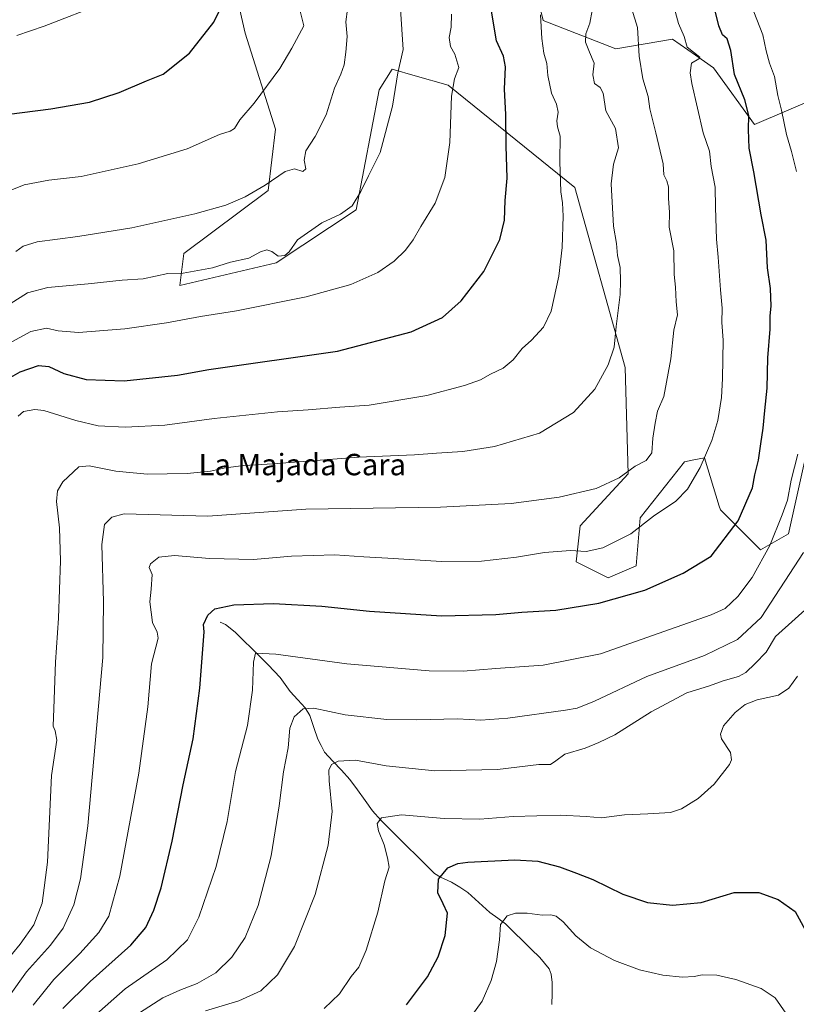
# Model space of a CAD drawing. Units: metres. Extents: x 580052 to 583487, y 4738150 to 4740504.
# Drawn here: x 582022 to 582312, y 4738392 to 4738760 of the extents above; entities that cross this region are included whole.
import ezdxf
from ezdxf.enums import TextEntityAlignment as Align

# ---------------------------------------------------------------- set-up
doc = ezdxf.new("R2010")
doc.units = ezdxf.units.M
doc.header["$MEASUREMENT"] = 0
for name, color, linetype, lineweight in [('Arbolado forestal CxS', 92, 'Continuous', 0), ('Corriente natural lineal', 142, 'Continuous', 13), ('Curva de nivel maestra', 36, 'Continuous', 30), ('Curva de nivel normal', 36, 'Continuous', 0), ('Matorral CxS', 135, 'Continuous', 0), ('Pastizal CxS', 92, 'Continuous', 0), ('Texto cartográfico', 19, 'Continuous', 0)]:
    doc.layers.add(name, color=color, linetype=linetype, lineweight=lineweight)
doc.styles.add('Arial', font='txt', dxfattribs={"height": 0.2})

# ---------------------------------------------------------------- blocks, each defined once
blk = doc.blocks.new('*U150')
at = {"layer": 'Arbolado forestal CxS', "color": 92, "linetype": 'Continuous', "lineweight": 0}
blk.add_polyline3d([(582321.3823, 4738731.4193, 1039.4001), (582296.6415, 4738720.8157, 1048.3302), (582281.3263, 4738742.0223, 1051.6017), (582274.5225, 4738746.7327, 1053.8823), (582266.0107, 4738752.6255, 1055.5081), (582244.8045, 4738749.0917, 1061.9219), (582217.7085, 4738759.6955, 1068.8555), (582214.1735, 4738773.8331, 1069.045)], dxfattribs=at)
blk = doc.blocks.new('*U158')
at = {"layer": 'Pastizal CxS', "color": 92, "linetype": 'Continuous', "lineweight": 0}
blk.add_polyline3d([(582098.0419, 4738791.5018, 1100.7962), (582106.4203, 4738754.9485, 1097.2775), (582117.7244, 4738719.1291, 1091.9299), (582114.9839, 4738696.1185, 1088.6428), (582083.4927, 4738672.6133, 1086.269), (582081.9241, 4738660.6873, 1082.4555), (582117.9744, 4738669.194, 1082.6522), (582147.8696, 4738688.965, 1083.4534), (582156.4553, 4738733.7137, 1086.1542), (582161.2673, 4738741.4257, 1084.8744), (582169.8367, 4738738.9763, 1082.7605), (582182.2012, 4738735.4423, 1079.5918), (582229.4877, 4738697.2543, 1068.149), (582248.3369, 4738630.1005, 1064.0083), (582249.4838, 4738590.3505, 1059.152), (582231.5411, 4738570.9065, 1056.9967), (582230.0457, 4738557.4449, 1052.9169), (582242.0073, 4738551.4617, 1051.1042), (582252.4745, 4738555.9495, 1051.3631), (582253.97, 4738573.8987, 1054.5737), (582270.418, 4738594.8389, 1055.6883), (582273.3441, 4738595.4241, 1055.0553), (582277.8939, 4738596.3337, 1054.2624), (582283.4426, 4738578.2944, 1051.2634), (582283.8748, 4738576.8892, 1050.9886), (582298.8273, 4738561.9318, 1044.3708), (582309.2933, 4738567.9144, 1041.7172), (582315.2747, 4738594.8381, 1043.1617)], dxfattribs=at)
blk = doc.blocks.new('*U187')
at = {"layer": 'Curva de nivel normal', "color": 36, "linetype": 'Continuous', "lineweight": 0}
blk.add_polyline3d([(582091.58, 4738389.79, 1035), (582104.04, 4738393.54, 1035), (582112.24, 4738397.26, 1035), (582118.41, 4738403.23, 1035), (582124.84, 4738413.85, 1035), (582132.5, 4738433.25, 1035), (582137.38, 4738451.65, 1035), (582138.88, 4738464.25, 1035), (582137.72, 4738475.68, 1035), (582137.58, 4738479.72, 1035), (582138.59, 4738481.76, 1035), (582141.15, 4738483.06, 1035), (582147.59, 4738483.42, 1035), (582159.07, 4738481.33, 1035), (582177.19, 4738479.45, 1035), (582200.58, 4738479.96, 1035), (582216.08, 4738481.81, 1035), (582220.43, 4738481.86, 1035), (582222.43, 4738483.14, 1035), (582225.76, 4738485.62, 1035), (582233.43, 4738487.85, 1035), (582238.43, 4738490.07, 1035), (582244.43, 4738492.9, 1035), (582258.08, 4738501.44, 1035), (582271.36, 4738508.55, 1035), (582279.75, 4738511.14, 1035), (582284.96, 4738513.07, 1035), (582290.67, 4738514.73, 1035), (582293.35, 4738516.22, 1035), (582296.82, 4738519.51, 1035), (582300.94, 4738523.72, 1035), (582304.44, 4738529.59, 1035), (582317.89, 4738541.68, 1035)], dxfattribs=at)
blk = doc.blocks.new('*U189')
at = {"layer": 'Curva de nivel normal', "color": 36, "linetype": 'Continuous', "lineweight": 0}
blk.add_polyline3d([(582066.86, 4738389.02, 1040), (582075.64, 4738394.64, 1040), (582081.97, 4738397.6, 1040), (582088.43, 4738400, 1040), (582095.38, 4738404, 1040), (582101.4, 4738409.81, 1040), (582106.39, 4738417.24, 1040), (582111.2, 4738429.15, 1040), (582116.03, 4738447.67, 1040), (582119.09, 4738466.34, 1040), (582120.7, 4738479.08, 1040), (582122.43, 4738488.01, 1040), (582123.06, 4738495.36, 1040), (582124.65, 4738499.65, 1040), (582128, 4738502.57, 1040), (582131.97, 4738502.8, 1040), (582143.77, 4738500.36, 1040), (582159.3, 4738498.67, 1040), (582170.45, 4738498.48, 1040), (582185.74, 4738498.85, 1040), (582194.34, 4738498.39, 1040), (582204.43, 4738499.07, 1040), (582225.98, 4738502.06, 1040), (582230.33, 4738502.85, 1040), (582236.9, 4738505.44, 1040), (582256.41, 4738514.66, 1040), (582278, 4738522.46, 1040), (582290.26, 4738528.53, 1040), (582299.06, 4738536.69, 1040), (582314.86, 4738561, 1040)], dxfattribs=at)
blk = doc.blocks.new('*U191')
at = {"layer": 'Curva de nivel normal', "color": 36, "linetype": 'Continuous', "lineweight": 0}
blk.add_polyline3d([(582027.16, 4738391.96, 1055), (582034.9, 4738401.51, 1055), (582044.65, 4738411.28, 1055), (582051.72, 4738419.13, 1055), (582055.42, 4738425.22, 1055), (582059.5, 4738440.06, 1055), (582066.7, 4738478.56, 1055), (582070.01, 4738503.35, 1055), (582071.44, 4738519.35, 1055), (582073.91, 4738529.04, 1055), (582073.44, 4738531.17, 1055), (582071.8, 4738534.9, 1055), (582070.78, 4738542.5, 1055), (582071.29, 4738547.3, 1055), (582071.57, 4738552.8, 1055), (582070.55, 4738555.32, 1055), (582070.97, 4738556.69, 1055), (582074.12, 4738559.2, 1055), (582080.01, 4738559.84, 1055), (582093.09, 4738558.71, 1055), (582109.46, 4738558.42, 1055), (582123.69, 4738559.67, 1055), (582139.82, 4738560.08, 1055), (582150.75, 4738559.35, 1055), (582159.63, 4738558.89, 1055), (582179.65, 4738557.56, 1055), (582194.67, 4738557.76, 1055), (582207.69, 4738559.2, 1055), (582218.19, 4738561.01, 1055), (582227.83, 4738561.75, 1055), (582233.77, 4738561.35, 1055), (582240.02, 4738562.78, 1055), (582250.42, 4738567.92, 1055), (582258.91, 4738574.58, 1055), (582267.22, 4738580.18, 1055), (582271.61, 4738584.62, 1055), (582276.36, 4738592.75, 1055), (582280.74, 4738602.79, 1055), (582282.89, 4738610.3, 1055), (582284.24, 4738618.82, 1055), (582284.69, 4738625.95, 1055), (582284.91, 4738640.31, 1055), (582284.45, 4738646.91, 1055), (582284.58, 4738652.18, 1055), (582283.87, 4738659.03, 1055), (582283.05, 4738671.26, 1055), (582282.42, 4738678.02, 1055), (582282.05, 4738689.87, 1055), (582281.92, 4738697.39, 1055), (582280.39, 4738705.16, 1055), (582279.78, 4738710.86, 1055), (582277.46, 4738717.66, 1055), (582273.27, 4738736.12, 1055), (582272.65, 4738740.12, 1055), (582273.07, 4738743.66, 1055), (582275.81, 4738745.3, 1055), (582276.26, 4738745.93, 1055), (582271.51, 4738749.69, 1055), (582270.39, 4738753.66, 1055), (582268.25, 4738758.57, 1055), (582265.84, 4738767.34, 1055)], dxfattribs=at)
blk = doc.blocks.new('*U195')
at = {"layer": 'Curva de nivel normal', "color": 36, "linetype": 'Continuous', "lineweight": 0}
blk.add_polyline3d([(582191.08, 4738388.11, 1020), (582194.86, 4738393.42, 1020), (582198.24, 4738401.11, 1020), (582200.3, 4738408.22, 1020), (582201.41, 4738416.33, 1020), (582201.78, 4738422.05, 1020), (582204.22, 4738425.24, 1020), (582207.34, 4738426.28, 1020), (582211.71, 4738426.28, 1020), (582217.29, 4738425.53, 1020), (582220.5, 4738425.67, 1020), (582222.5, 4738425.13, 1020), (582225.19, 4738423.03, 1020), (582229.93, 4738417.82, 1020), (582235.38, 4738413.31, 1020), (582244.32, 4738408.56, 1020), (582253.64, 4738405.18, 1020), (582262.32, 4738403.14, 1020), (582269.76, 4738402.34, 1020), (582274.1, 4738402.6, 1020), (582277.1, 4738403.22, 1020), (582282.49, 4738403.17, 1020), (582289.66, 4738401.54, 1020), (582299.15, 4738398.13, 1020), (582304.38, 4738394.63, 1020), (582308.38, 4738388.95, 1020)], dxfattribs=at)
blk = doc.blocks.new('*U206')
at = {"layer": 'Curva de nivel normal', "color": 36, "linetype": 'Continuous', "lineweight": 0}
blk.add_polyline3d([(582021.02, 4738754.01, 1105), (582031.25, 4738757.54, 1105), (582053.84, 4738766.23, 1105)], dxfattribs=at)
blk = doc.blocks.new('*U216')
at = {"layer": 'Curva de nivel normal', "color": 36, "linetype": 'Continuous', "lineweight": 0}
blk.add_polyline3d([(582135.9, 4738390.72, 1030), (582141.56, 4738396.16, 1030), (582146.02, 4738402.67, 1030), (582148.78, 4738406.12, 1030), (582151.62, 4738412.44, 1030), (582155.9, 4738426.68, 1030), (582158.57, 4738438.42, 1030), (582160.1, 4738443.53, 1030), (582159.48, 4738446.98, 1030), (582158.29, 4738451.83, 1030), (582156.17, 4738457, 1030), (582155.71, 4738459.72, 1030), (582157.28, 4738461.87, 1030), (582164.72, 4738463.02, 1030), (582180.76, 4738461.61, 1030), (582194.01, 4738461.46, 1030), (582206.43, 4738462.39, 1030), (582224.1, 4738462.85, 1030), (582233.76, 4738462.36, 1030), (582239.43, 4738461.9, 1030), (582248.1, 4738463.02, 1030), (582256.81, 4738463.4, 1030), (582265.27, 4738463.93, 1030), (582269.38, 4738465.23, 1030), (582275.52, 4738469.1, 1030), (582281.58, 4738474.44, 1030), (582287.26, 4738481.8, 1030), (582288.09, 4738483.54, 1030), (582287.63, 4738486.29, 1030), (582284.24, 4738491.44, 1030), (582283.91, 4738493.09, 1030), (582285.08, 4738496.29, 1030), (582289.36, 4738501.2, 1030), (582293.11, 4738504.2, 1030), (582297.65, 4738505.98, 1030), (582305.6, 4738507.72, 1030), (582309.41, 4738510.35, 1030), (582312.64, 4738514.84, 1030)], dxfattribs=at)
blk = doc.blocks.new('*U217')
at = {"layer": 'Curva de nivel normal', "color": 36, "linetype": 'Continuous', "lineweight": 0}
for points in [[(582049.8, 4738387.72, 1045), (582061.56, 4738398.07, 1045), (582077.16, 4738408.9, 1045), (582084.85, 4738416.34, 1045), (582089.05, 4738424.76, 1045), (582095.59, 4738443.7, 1045), (582099.6, 4738460.56, 1045), (582102.77, 4738479.14, 1045), (582107.24, 4738496.34, 1045), (582109.16, 4738509.6, 1045), (582109.51, 4738520.01, 1045), (582110.29, 4738523.38, 1045), (582117.84, 4738522.96, 1045), (582144.38, 4738519.37, 1045), (582175.09, 4738516.85, 1045), (582187.78, 4738516.62, 1045), (582199.96, 4738517.64, 1045), (582217.64, 4738518.89, 1045), (582239.1, 4738523.13, 1045), (582280.43, 4738537.71, 1045), (582285.64, 4738540.12, 1045), (582290.39, 4738544.6, 1045), (582295.72, 4738551.67, 1045), (582302.37, 4738563.65, 1045), (582306.97, 4738575.02, 1045), (582308.99, 4738580.52, 1045), (582310.34, 4738588.02, 1045), (582312.86, 4738597.75, 1045)], [(582312.3, 4738703.2, 1045), (582310.49, 4738710.75, 1045), (582308.54, 4738717.12, 1045), (582306.67, 4738726.21, 1045), (582305.37, 4738731.62, 1045), (582304.04, 4738738.7, 1045), (582302.17, 4738743.72, 1045), (582300.92, 4738748.27, 1045), (582299.67, 4738754.31, 1045), (582296.31, 4738762.91, 1045)]]:
    blk.add_polyline3d(points, dxfattribs=at)
blk = doc.blocks.new('*U229')
at = {"layer": 'Curva de nivel maestra', "color": 36, "linetype": 'Continuous', "lineweight": 30}
blk.add_polyline3d([(582166.59, 4738392.1, 1025), (582174.45, 4738402.57, 1025), (582178.44, 4738410, 1025), (582181.04, 4738418, 1025), (582181.99, 4738426.27, 1025), (582180.38, 4738429.75, 1025), (582178.39, 4738433.84, 1025), (582178.56, 4738438.94, 1025), (582182.04, 4738443.2, 1025), (582185.81, 4738444.8, 1025), (582189.55, 4738445.32, 1025), (582207.13, 4738446.24, 1025), (582215.7, 4738445.74, 1025), (582223.83, 4738443.62, 1025), (582230.13, 4738441.21, 1025), (582236.23, 4738438.84, 1025), (582247.46, 4738433.42, 1025), (582256.66, 4738430.29, 1025), (582265.96, 4738429.26, 1025), (582276.73, 4738430.3, 1025), (582289.04, 4738434.06, 1025), (582298.2, 4738434.04, 1025), (582305.49, 4738431.45, 1025), (582311.84, 4738426.9, 1025), (582315.5, 4738420.06, 1025)], dxfattribs=at)
blk = doc.blocks.new('*U230')
at = {"layer": 'Curva de nivel maestra', "color": 36, "linetype": 'Continuous', "lineweight": 30}
blk.add_polyline3d([(582038.3, 4738390.67, 1050), (582048.45, 4738400.8, 1050), (582063.6, 4738414.33, 1050), (582069.27, 4738420.99, 1050), (582072.27, 4738427.47, 1050), (582074.96, 4738435.8, 1050), (582079.07, 4738453.17, 1050), (582083.2, 4738474.26, 1050), (582086.93, 4738491.39, 1050), (582089.42, 4738510.32, 1050), (582091.04, 4738531.35, 1050), (582090.78, 4738534.06, 1050), (582092.39, 4738537.61, 1050), (582095.09, 4738539.97, 1050), (582102.09, 4738541.46, 1050), (582117, 4738541.96, 1050), (582134.96, 4738540.99, 1050), (582152.82, 4738539.08, 1050), (582179.7, 4738537.31, 1050), (582199.94, 4738537.77, 1050), (582209.66, 4738538.68, 1050), (582222.35, 4738539.46, 1050), (582238.47, 4738542.06, 1050), (582255.67, 4738546.94, 1050), (582270.03, 4738553.29, 1050), (582280.43, 4738559.62, 1050), (582290.48, 4738572.77, 1050), (582295.88, 4738585.15, 1050), (582296.77, 4738589.98, 1050), (582298.16, 4738595.4, 1050), (582298.97, 4738601.56, 1050), (582299.91, 4738607.47, 1050), (582300.43, 4738613.97, 1050), (582301.4, 4738622.36, 1050), (582301.58, 4738633.69, 1050), (582302.45, 4738644.32, 1050), (582302.46, 4738649.32, 1050), (582302.84, 4738653.01, 1050), (582302.64, 4738659.57, 1050), (582301.5, 4738667.34, 1050), (582301.02, 4738677.6, 1050), (582299.12, 4738687.1, 1050), (582296.35, 4738703.18, 1050), (582294.67, 4738711.99, 1050), (582294.33, 4738718.93, 1050), (582294.56, 4738724.15, 1050), (582293.04, 4738730.01, 1050), (582289.1, 4738739.53, 1050), (582287.8, 4738748.39, 1050), (582286.4, 4738752.78, 1050), (582284.72, 4738754.26, 1050), (582283.3, 4738757.7, 1050), (582281.36, 4738765.8, 1050)], dxfattribs=at)

msp = doc.modelspace()

# ---------------------------------------------------------------- linework, layer by layer
at = {"layer": 'Arbolado forestal CxS', "color": 92, "linetype": 'Continuous', "lineweight": 0}
msp.add_polyline3d([(582214.17, 4738773.83, 1069.05), (582217.71, 4738759.7, 1068.86), (582244.8, 4738749.09, 1061.92), (582266.01, 4738752.63, 1055.51), (582274.52, 4738746.73, 1053.88), (582281.33, 4738742.02, 1051.6), (582296.64, 4738720.82, 1048.33), (582321.38, 4738731.42, 1039.4)], dxfattribs=at)
at = {"layer": 'Corriente natural lineal', "color": 142, "linetype": 'Continuous', "lineweight": 13}
msp.add_polyline3d([(582097, 4738535, 1048.83), (582099.06, 4738534.09, 1048.44), (582102.67, 4738531.21, 1047.56), (582105.76, 4738528.16, 1046.6), (582108.85, 4738525.11, 1045.66), (582111.93, 4738522.06, 1044.54), (582115.02, 4738519.01, 1043.94), (582117.24, 4738516.63, 1043.31), (582119.46, 4738514.25, 1042.79), (582121.33, 4738511.66, 1042.26), (582123.2, 4738509.08, 1041.77), (582126.02, 4738506.01, 1040.87), (582128.84, 4738502.93, 1039.85), (582130.55, 4738500.15, 1038.82), (582132.05, 4738495.69, 1037.44), (582133.55, 4738491.23, 1036.62), (582134.78, 4738488.85, 1036.19), (582136, 4738486.47, 1035.74), (582139.14, 4738483.06, 1034.99), (582142.29, 4738479.65, 1034.17), (582145.43, 4738476.24, 1033.35), (582148.28, 4738472.31, 1032.47), (582151.14, 4738468.39, 1031.3), (582153.99, 4738464.47, 1030.57), (582157.01, 4738461, 1029.87), (582160.35, 4738457.7, 1029.17), (582163.7, 4738454.39, 1028.47), (582167.04, 4738451.09, 1027.5), (582170.38, 4738447.78, 1026.8), (582173.73, 4738444.48, 1026.06), (582177.07, 4738441.17, 1025.27), (582179.29, 4738439.7, 1024.86), (582183.49, 4738437.89, 1024.15), (582186.51, 4738435.95, 1023.48), (582189.53, 4738434.01, 1022.89), (582192.28, 4738431.54, 1022.32), (582195.03, 4738429.06, 1021.72), (582197.77, 4738426.59, 1021.13), (582200.71, 4738424.42, 1020.24), (582203.64, 4738422.25, 1019.6), (582206.84, 4738419.12, 1018.88), (582210.03, 4738415.98, 1018.28), (582213.23, 4738412.85, 1017.6), (582216.43, 4738409.71, 1017.14), (582218.17, 4738407.6, 1016.92), (582219.91, 4738405.49, 1016.71), (582220.67, 4738403.53, 1016.52), (582221.06, 4738400.35, 1016.25), (582221, 4738396.27, 1015.71), (582220.95, 4738392.2, 1014.97)], dxfattribs=at)
at = {"layer": 'Curva de nivel maestra', "color": 36, "linetype": 'Continuous', "lineweight": 30}
for points in [[(582012.3, 4738723.97, 1100), (582033.72, 4738726.62, 1100), (582048.21, 4738729.13, 1100), (582059.28, 4738732.77, 1100), (582069.54, 4738737.15, 1100), (582075.74, 4738739.6, 1100), (582085.56, 4738747.47, 1100), (582094.62, 4738759.03, 1100), (582099.7, 4738769.27, 1100)], [(582014.41, 4738623.92, 1075), (582022.35, 4738628.49, 1075), (582029.16, 4738630.83, 1075), (582033.02, 4738630.39, 1075), (582038.69, 4738627.81, 1075), (582046.99, 4738625.6, 1075), (582061.15, 4738625.1, 1075), (582081.1, 4738627.26, 1075), (582092.78, 4738629.27, 1075), (582140.8, 4738636.17, 1075), (582168.42, 4738643.41, 1075), (582180.09, 4738648.69, 1075), (582187.03, 4738654.92, 1075), (582195.49, 4738665.96, 1075), (582201.53, 4738677.86, 1075), (582203.24, 4738685.08, 1075), (582203.54, 4738692.48, 1075), (582204.21, 4738700.82, 1075), (582203.86, 4738712.79, 1075), (582203.73, 4738724.58, 1075), (582203.24, 4738733.95, 1075), (582203.62, 4738742.37, 1075), (582202.91, 4738746.37, 1075), (582200.28, 4738752.03, 1075), (582199.19, 4738758.7, 1075), (582198.2, 4738764.03, 1075)]]:
    msp.add_polyline3d(points, dxfattribs=at)
at = {"layer": 'Curva de nivel normal', "color": 36, "linetype": 'Continuous', "lineweight": 0}
for points in [[(582018.23, 4738395.34, 1060), (582024.64, 4738404.34, 1060), (582033.71, 4738414.34, 1060), (582038.42, 4738420.67, 1060), (582042.34, 4738429.41, 1060), (582044.89, 4738439.1, 1060), (582047.54, 4738458.94, 1060), (582053.25, 4738521.79, 1060), (582053.41, 4738542.54, 1060), (582052.84, 4738564.01, 1060), (582053.85, 4738571.48, 1060), (582056.61, 4738574.22, 1060), (582061.11, 4738575.48, 1060), (582092.42, 4738574.49, 1060), (582129.08, 4738577.16, 1060), (582179.29, 4738577.93, 1060), (582205.71, 4738579.27, 1060), (582223.67, 4738581.66, 1060), (582237.43, 4738584.94, 1060), (582246.1, 4738588.9, 1060), (582252.1, 4738593.19, 1060), (582256.13, 4738595.38, 1060), (582258.22, 4738598.26, 1060), (582258.6, 4738603.62, 1060), (582259.46, 4738609.34, 1060), (582260.37, 4738613.82, 1060), (582262.78, 4738619.19, 1060), (582265.4, 4738633.36, 1060), (582266.54, 4738644.01, 1060), (582267.81, 4738649.75, 1060), (582267.39, 4738654.65, 1060), (582267.14, 4738660.07, 1060), (582266.61, 4738664.77, 1060), (582266.44, 4738673.61, 1060), (582264.76, 4738682.44, 1060), (582264.93, 4738687.94, 1060), (582264.49, 4738693.28, 1060), (582264.48, 4738697.48, 1060), (582263.91, 4738699.74, 1060), (582262.7, 4738702.07, 1060), (582262.47, 4738706.09, 1060), (582259.77, 4738717.7, 1060), (582257.48, 4738726.64, 1060), (582256.89, 4738731.31, 1060), (582254.94, 4738737.85, 1060), (582253.57, 4738746.3, 1060), (582252.94, 4738757, 1060), (582248.2, 4738772.47, 1060)], [(582235.94, 4738763.42, 1065), (582235.05, 4738758.65, 1065), (582233.59, 4738754.7, 1065), (582233.55, 4738751.55, 1065), (582234.93, 4738747.88, 1065), (582236.72, 4738743.66, 1065), (582236.23, 4738739.34, 1065), (582236.82, 4738736.1, 1065), (582239.01, 4738734.66, 1065), (582240.06, 4738732.49, 1065), (582241.06, 4738725.89, 1065), (582244.69, 4738719.34, 1065), (582245.82, 4738712.09, 1065), (582243.9, 4738706.05, 1065), (582243.11, 4738698.7, 1065), (582243.97, 4738682.86, 1065), (582245.11, 4738676.37, 1065), (582245.39, 4738671.86, 1065), (582246.5, 4738667.36, 1065), (582246.51, 4738662.36, 1065), (582246.39, 4738657.36, 1065), (582244.9, 4738645.36, 1065), (582244.26, 4738637.69, 1065), (582241.94, 4738631.02, 1065), (582237, 4738621.99, 1065), (582228.97, 4738613.28, 1065), (582216.36, 4738605.56, 1065), (582199.55, 4738600.62, 1065), (582187.67, 4738598.72, 1065), (582177.86, 4738598.13, 1065), (582169.64, 4738597.5, 1065), (582148.7, 4738596.61, 1065), (582116.77, 4738594.06, 1065), (582105.81, 4738593.53, 1065), (582099.02, 4738592.65, 1065), (582093.44, 4738591.32, 1065), (582084.67, 4738590.44, 1065), (582069.74, 4738590.27, 1065), (582058.08, 4738591.35, 1065), (582048.08, 4738593.31, 1065), (582044.18, 4738592.93, 1065), (582038.29, 4738587.36, 1065), (582036.22, 4738584.02, 1065), (582035.87, 4738580.02, 1065), (582036.97, 4738570.2, 1065), (582037.34, 4738557.82, 1065), (582036.61, 4738536.4, 1065), (582035.49, 4738520.06, 1065), (582034.9, 4738502.68, 1065), (582034.6, 4738496.18, 1065), (582035.45, 4738494.35, 1065), (582036.01, 4738490.85, 1065), (582034.01, 4738477.68, 1065), (582032.48, 4738445.34, 1065), (582030.51, 4738430, 1065), (582027.45, 4738422, 1065), (582022.32, 4738414.67, 1065), (582013.67, 4738404.26, 1065)], [(582183.48, 4738762, 1080), (582183.37, 4738757.21, 1080), (582182.51, 4738753.35, 1080), (582183.11, 4738749.98, 1080), (582184.65, 4738747.07, 1080), (582186.13, 4738742.04, 1080), (582184.56, 4738737.84, 1080), (582183.4, 4738731.36, 1080), (582182.85, 4738714.13, 1080), (582180.96, 4738701, 1080), (582177.3, 4738691.49, 1080), (582172.01, 4738682.69, 1080), (582169.17, 4738677.73, 1080), (582166.22, 4738673.84, 1080), (582162.08, 4738669.73, 1080), (582155.94, 4738665.58, 1080), (582145.8, 4738661.1, 1080), (582129.2, 4738656.42, 1080), (582103.19, 4738651.26, 1080), (582089.68, 4738649.1, 1080), (582077.04, 4738646.71, 1080), (582061.41, 4738644.46, 1080), (582044.1, 4738643.14, 1080), (582036.58, 4738643.7, 1080), (582032.13, 4738644.72, 1080), (582026.3, 4738643.5, 1080), (582016.46, 4738638.18, 1080)], [(582126.8, 4738763.66, 1095), (582128.29, 4738757.7, 1095), (582123.85, 4738749.37, 1095), (582119.3, 4738741.7, 1095), (582109.71, 4738728.75, 1095), (582104.4, 4738722.51, 1095), (582102.33, 4738719.32, 1095), (582100.75, 4738718.32, 1095), (582096.84, 4738717.08, 1095), (582084.75, 4738711.72, 1095), (582066.41, 4738706.14, 1095), (582045.07, 4738701.44, 1095), (582033.09, 4738700.02, 1095), (582023.79, 4738698.27, 1095), (582017.92, 4738695.92, 1095)], [(582018.58, 4738653.78, 1085), (582025.02, 4738657.93, 1085), (582032.68, 4738659.88, 1085), (582047.69, 4738661.31, 1085), (582060.47, 4738662.66, 1085), (582068.24, 4738663.21, 1085), (582077.44, 4738665.16, 1085), (582083.23, 4738665.27, 1085), (582087.29, 4738666.09, 1085), (582094.11, 4738667.32, 1085), (582100.83, 4738669.46, 1085), (582107.77, 4738670.95, 1085), (582112.09, 4738673.2, 1085), (582114.44, 4738674.03, 1085), (582116.38, 4738673.4, 1085), (582118.74, 4738671.61, 1085), (582121.15, 4738671.93, 1085), (582122.82, 4738673.25, 1085), (582125.97, 4738677.69, 1085), (582135.03, 4738684.07, 1085), (582141.98, 4738687.34, 1085), (582146.31, 4738690.49, 1085), (582149.57, 4738695.75, 1085), (582152.38, 4738701.7, 1085), (582156.82, 4738710.33, 1085), (582161.45, 4738727.68, 1085), (582163.45, 4738740.13, 1085), (582165.35, 4738748.82, 1085), (582164.37, 4738763.89, 1085)], [(582020.72, 4738673.36, 1090), (582023.5, 4738675.42, 1090), (582028.67, 4738677.03, 1090), (582043.81, 4738678.96, 1090), (582064, 4738682.28, 1090), (582087.54, 4738687.49, 1090), (582099.13, 4738690.72, 1090), (582106.43, 4738693.76, 1090), (582113.83, 4738698.12, 1090), (582121.27, 4738703.28, 1090), (582124.75, 4738704.23, 1090), (582127.93, 4738703.27, 1090), (582129.07, 4738704.22, 1090), (582128.4, 4738707.51, 1090), (582129.04, 4738710.97, 1090), (582132.49, 4738716.35, 1090), (582136.57, 4738724.41, 1090), (582139.68, 4738734.39, 1090), (582142.15, 4738739.63, 1090), (582143.37, 4738743.11, 1090), (582143.99, 4738747.88, 1090), (582144.46, 4738753.7, 1090), (582143.97, 4738759.16, 1090), (582144.55, 4738763.86, 1090)], [(582216.73, 4738761.76, 1070), (582217.12, 4738752.87, 1070), (582217.94, 4738747.39, 1070), (582219.07, 4738743.61, 1070), (582219.4, 4738739.06, 1070), (582220.75, 4738732.57, 1070), (582222.66, 4738728.4, 1070), (582223.3, 4738725.47, 1070), (582222.77, 4738722.19, 1070), (582223.06, 4738719.99, 1070), (582224.08, 4738716.43, 1070), (582223.85, 4738707.03, 1070), (582224.22, 4738695.7, 1070), (582224.92, 4738691.51, 1070), (582225.16, 4738686.6, 1070), (582224.74, 4738674.83, 1070), (582223.47, 4738664.21, 1070), (582220.67, 4738651.07, 1070), (582217.84, 4738645.07, 1070), (582213.3, 4738640.32, 1070), (582209.81, 4738637.16, 1070), (582206.47, 4738632.9, 1070), (582202.79, 4738629.82, 1070), (582197.96, 4738627.63, 1070), (582194.32, 4738625.48, 1070), (582188.28, 4738623.34, 1070), (582174.22, 4738619.61, 1070), (582152.7, 4738615.95, 1070), (582141.75, 4738615.29, 1070), (582129.89, 4738614.2, 1070), (582118.45, 4738613.5, 1070), (582094.75, 4738610.97, 1070), (582076.41, 4738608.56, 1070), (582061.5, 4738607.77, 1070), (582051.43, 4738608.34, 1070), (582043.09, 4738610.33, 1070), (582031.12, 4738614.06, 1070), (582027.84, 4738614.38, 1070), (582023.56, 4738613.62, 1070), (582021.62, 4738611.86, 1070)]]:
    msp.add_polyline3d(points, dxfattribs=at)
at = {"layer": 'Matorral CxS', "color": 135, "linetype": 'Continuous', "lineweight": 0}
for points in [[(582315.27, 4738594.84, 1043.16), (582309.29, 4738567.91, 1041.72), (582298.83, 4738561.93, 1044.37), (582283.87, 4738576.89, 1050.99), (582283.44, 4738578.29, 1051.26), (582277.89, 4738596.33, 1054.26), (582273.34, 4738595.42, 1055.06), (582270.42, 4738594.84, 1055.69), (582253.97, 4738573.9, 1054.57), (582252.47, 4738555.95, 1051.36), (582242.01, 4738551.46, 1051.1), (582230.05, 4738557.44, 1052.92), (582231.54, 4738570.91, 1057), (582249.48, 4738590.35, 1059.15), (582248.34, 4738630.1, 1064.01), (582229.49, 4738697.25, 1068.15), (582182.2, 4738735.44, 1079.59), (582169.84, 4738738.98, 1082.76), (582161.27, 4738741.43, 1084.87), (582156.46, 4738733.71, 1086.15), (582147.87, 4738688.96, 1083.45), (582117.97, 4738669.19, 1082.65), (582081.92, 4738660.69, 1082.46), (582083.49, 4738672.61, 1086.27), (582114.98, 4738696.12, 1088.64), (582117.72, 4738719.13, 1091.93), (582106.42, 4738754.95, 1097.28), (582098.04, 4738791.5, 1100.8)], [(582098.04, 4738791.5, 1100.8), (582106.42, 4738754.95, 1097.28), (582117.72, 4738719.13, 1091.93), (582114.98, 4738696.12, 1088.64), (582083.49, 4738672.61, 1086.27), (582081.92, 4738660.69, 1082.46), (582117.97, 4738669.19, 1082.65), (582147.87, 4738688.96, 1083.45), (582156.46, 4738733.71, 1086.15), (582161.27, 4738741.43, 1084.87), (582169.84, 4738738.98, 1082.76), (582182.2, 4738735.44, 1079.59), (582229.49, 4738697.25, 1068.15), (582248.34, 4738630.1, 1064.01), (582249.48, 4738590.35, 1059.15), (582231.54, 4738570.91, 1057), (582230.05, 4738557.44, 1052.92), (582242.01, 4738551.46, 1051.1), (582252.47, 4738555.95, 1051.36), (582253.97, 4738573.9, 1054.57), (582270.42, 4738594.84, 1055.69), (582273.34, 4738595.42, 1055.06), (582277.89, 4738596.33, 1054.26), (582283.44, 4738578.29, 1051.26), (582283.87, 4738576.89, 1050.99), (582298.83, 4738561.93, 1044.37), (582309.29, 4738567.91, 1041.72), (582315.27, 4738594.84, 1043.16)], [(582214.17, 4738773.83, 1069.05), (582217.71, 4738759.7, 1068.86), (582244.8, 4738749.09, 1061.92), (582266.01, 4738752.63, 1055.51), (582274.52, 4738746.73, 1053.88), (582281.33, 4738742.02, 1051.6), (582296.64, 4738720.82, 1048.33), (582321.38, 4738731.42, 1039.4)], [(582214.17, 4738773.83, 1069.05), (582217.71, 4738759.7, 1068.86), (582244.8, 4738749.09, 1061.92), (582266.01, 4738752.63, 1055.51), (582274.52, 4738746.73, 1053.88), (582281.33, 4738742.02, 1051.6), (582296.64, 4738720.82, 1048.33), (582321.38, 4738731.42, 1039.4)]]:
    msp.add_polyline3d(points, dxfattribs=at)
at = {"layer": 'Pastizal CxS', "color": 92, "linetype": 'Continuous', "lineweight": 0}
msp.add_polyline3d([(582098.04, 4738791.5, 1100.8), (582106.42, 4738754.95, 1097.28), (582117.72, 4738719.13, 1091.93), (582114.98, 4738696.12, 1088.64), (582083.49, 4738672.61, 1086.27), (582081.92, 4738660.69, 1082.46), (582117.97, 4738669.19, 1082.65), (582147.87, 4738688.96, 1083.45), (582156.46, 4738733.71, 1086.15), (582161.27, 4738741.43, 1084.87), (582169.84, 4738738.98, 1082.76), (582182.2, 4738735.44, 1079.59), (582229.49, 4738697.25, 1068.15), (582248.34, 4738630.1, 1064.01), (582249.48, 4738590.35, 1059.15), (582231.54, 4738570.91, 1057), (582230.05, 4738557.44, 1052.92), (582242.01, 4738551.46, 1051.1), (582252.47, 4738555.95, 1051.36), (582253.97, 4738573.9, 1054.57), (582270.42, 4738594.84, 1055.69), (582273.34, 4738595.42, 1055.06), (582277.89, 4738596.33, 1054.26), (582283.44, 4738578.29, 1051.26), (582283.87, 4738576.89, 1050.99), (582298.83, 4738561.93, 1044.37), (582309.29, 4738567.91, 1041.72), (582315.27, 4738594.84, 1043.16)], dxfattribs=at)

# ---------------------------------------------------------------- block references
at = {"layer": 'Arbolado forestal CxS', "color": 92, "linetype": 'Continuous', "lineweight": 0}
msp.add_blockref('*U150', (0, 0), dxfattribs=at)
at = {"layer": 'Curva de nivel maestra', "color": 36, "linetype": 'Continuous', "lineweight": 30}
for name in ['*U230', '*U229']:
    msp.add_blockref(name, (0, 0), dxfattribs=at)
at = {"layer": 'Curva de nivel normal', "color": 36, "linetype": 'Continuous', "lineweight": 0}
for name in ['*U195', '*U187', '*U189', '*U217', '*U191', '*U206', '*U216']:
    msp.add_blockref(name, (0, 0), dxfattribs=at)
at = {"layer": 'Pastizal CxS', "color": 92, "linetype": 'Continuous', "lineweight": 0}
msp.add_blockref('*U158', (0, 0), dxfattribs=at)

# ---------------------------------------------------------------- texts
at = {"layer": 'Texto cartográfico', "color": 19, "linetype": 'Continuous', "lineweight": 0, "style": 'Arial'}
msp.add_text('La Majada Cara', height=8, dxfattribs=at).set_placement((582127.71, 4738593.82), align=Align.MIDDLE_CENTER)

doc.saveas('drawing.dxf')
